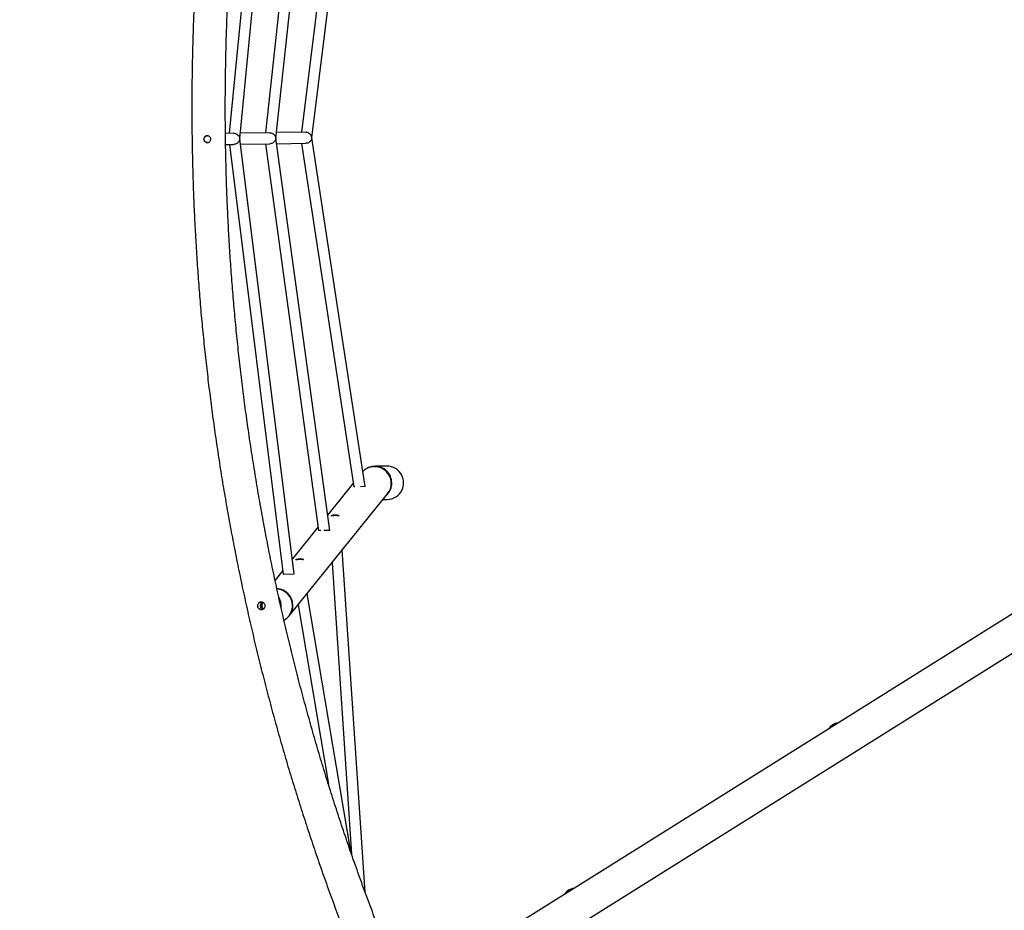
# Model space of a CAD drawing. Units: millimetres. Extents: x 6052 to 17407, y -7946 to 8412.
# Drawn here: x 11773 to 13195, y -3282 to -1996 of the extents above; entities that cross this region are included whole.
import ezdxf

# ---------------------------------------------------------------- set-up
doc = ezdxf.new("R2010")
doc.units = ezdxf.units.MM
doc.header["$PDSIZE"] = -1
doc.layers.add('TIPTAP', color=6, linetype='Continuous')
doc.layers.add('TIPTAP_DIM', color=9, linetype='Continuous')
doc.dimstyles.new('000000002E6C9198', dxfattribs={"dimscale": 100, "dimtxt": 1, "dimasz": 1, "dimexe": 1, "dimexo": 1, "dimgap": 1, "dimtad": 1, "dimdec": 0, "dimtxsty": 'Standard', "dimblk": 'OBLIQUE', "dimcen": 2.5, "dimdle": 1, "dimadec": 0, "dimazin": 0, "dimtfac": 1, "dimtdec": 0, "dimtmove": 0, "dimatfit": 3, "dimldrblk": 'OBLIQUE', "dimfxl": 1, "dimfxlon": 1, "dimarcsym": 0})

# ---------------------------------------------------------------- blocks, each defined once
blk = doc.blocks.new('_Oblique')
at = {"color": 0, "linetype": 'ByBlock', "lineweight": -2}
blk.add_line((-0.5, -0.5), (0.5, 0.5), dxfattribs=at)
blk = doc.blocks.new('*D11')
at = {"layer": 'Defpoints', "color": 0, "transparency": 16777216}
for p in [(6267.9, 6857.9), (12298.4, 6857.9), (12298.4, -7845.7)]:
    blk.add_point(p, dxfattribs=at)
at = {"layer": 'TIPTAP_DIM', "color": 0, "linetype": 'ByBlock', "lineweight": -2, "transparency": 16777216}
for p, q in [((6267.9, -7945.7), (6267.9, 6957.9)), ((6367.9, 6857.9), (6167.9, 6857.9)), ((6367.9, -7845.7), (6167.9, -7845.7))]:
    blk.add_line(p, q, dxfattribs=at)
at = {"layer": 'TIPTAP_DIM', "color": 0, "lineweight": -2, "transparency": 16777216, "xscale": 100, "yscale": 100, "zscale": 100}
for p, rotation in [((6267.9, 6857.9), 90), ((6267.9, -7845.7), 270)]:
    blk.add_blockref('_Oblique', p, dxfattribs=dict(at, rotation=rotation))
at = {"layer": 'TIPTAP_DIM', "color": 0, "transparency": 16777216, "insert": (6117.9, -493.9), "char_height": 100, "attachment_point": 5, "rotation": 90}
blk.add_mtext('14704', dxfattribs=at)
blk = doc.blocks.new('OCT107-1_top')
at = {"layer": 'TIPTAP', "linetype": 'Continuous', "lineweight": 25}
for p, q in [((-970.6, -238.6), (-1030.7, -861.5)), ((-1015.5, -869), (-954.6, -238.4)), ((-917.7, -300.3), (-978.6, -860.8)), ((-963.5, -868.3), (-901.8, -300.1)), ((-1024.3, -861.4), (-1036.3, -861.6)), ((-972.3, -860.7), (-1014.7, -861.3)), ((-920.3, -859.9), (-962.6, -860.5)), ((-1036, -877.6), (-1024.1, -877.4)), ((-1030.5, -877.5), (-952.9, -1498.5)), ((-936.9, -1498.2), (-1015.5, -869.5)), ((-1014.5, -877.3), (-972.1, -876.7)), ((-978.4, -876.8), (-901.8, -1435.2)), ((-885.8, -1435), (-963.5, -868.7)), ((-962.4, -876.5), (-920.1, -875.9)), ((-911.5, -867.8), (-911.6, -867.8)), ((-803.6, -1342.2), (-820.6, -1342.4)), ((448.8, -1336.7), (-771.5, -2101.3)), ((-851.6, -1366.5), (-888.9, -1412.8)), ((-849.6, -1372), (-850.7, -1372)), ((-834.7, -1371.8), (-841.1, -1371.9)), ((-834.7, -1371.8), (-834.7, -1371.8)), ((-745.8, -2142.2), (474.4, -1377.7)), ((-944.1, -1558.3), (-802.2, -1382.2)), ((-808.9, -1390.6), (-802.9, -1390.5)), ((-902.6, -1429.8), (-939.7, -1475.9)), ((-898.4, -1435.2), (-901.8, -1435.2)), ((-885.8, -1435), (-894.2, -1435.1)), ((-885.8, -1435), (-885.8, -1435)), ((-834.6, -1957.6), (-867.6, -1463.3)), ((-882.4, -1481.7), (-854.3, -1902.6)), ((-953.6, -1493.1), (-964.7, -1506.9)), ((-936.9, -1498.2), (-952.9, -1498.5)), ((-854.6, -1901.8), (-918.3, -1526.2)), ((-931.5, -1542.7), (-887.6, -1801.4))]:
    blk.add_line(p, q, dxfattribs=at)
at = {"layer": 'TIPTAP', "linetype": 'Continuous', "lineweight": 25, "flags": 128}
for points in [[(-864.9, -362.1), (-893.7, -594.9), (-926.5, -860)], [(-911.5, -867.8), (-882.7, -635.1), (-848.9, -361.9)], [(-926.3, -876), (-892.2, -1099.9), (-850.7, -1372)], [(-834.7, -1371.8), (-870.1, -1139.9), (-911.5, -867.8)]]:
    blk.add_lwpolyline(points, dxfattribs=at)
at = {"layer": 'TIPTAP', "linetype": 'Continuous', "lineweight": 25}
for centre, radius, start, end in [((-821.1, -1367.2), 24.2, 1.269, 134.613), ((-820.3, -1366.5), 24.1, 0.6873, 90.8807), ((-803.2, -1366.3), 24.2, 334.7793, 26.831), ((-820.4, -1366.6), 24.2, 313.3047, 0.8241), ((-820.7, -1367.3), 23.8, 321.1716, 1.3777), ((-963.1, -1543.4), 24.3, 1.4669, 87.2659), ((-963.7, -1543.6), 24.1, 0.6995, 85.7957), ((-980, -1543.8), 24.2, 354.2829, 31.0781), ((-979.8, -1543.8), 5.26, 114.6507, 247.9226), ((-978.5, -1543.8), 5.26, 122.4032, 238.448), ((-963.7, -1543.6), 24.2, 299.6436, 0.8478), ((-962.6, -1543.4), 23.8, 321.1218, 1.3777), ((-149.1, -1732.9), 20, 97.9257, 146.2135), ((-530.4, -1971.8), 20, 97.9257, 146.2135)]:
    blk.add_arc(centre, radius, start, end, dxfattribs=at)
for start_param, end_param in [(3.597476, 4.712389), (1.570796, 2.685709)]:
    blk.add_ellipse((-803.2, -1366.3), major_axis=(-24.2, -0.3), ratio=0.996195, start_param=start_param, end_param=end_param, dxfattribs=at)
for points, knots in [([(-888.8, 303.2), (-890.8, 297.8), (-896.3, 282.3), (-905.3, 256.5), (-915.6, 225.8), (-925.6, 195), (-935.4, 164.1), (-944.8, 133.1), (-954, 102), (-962.8, 70.9), (-971.3, 39.6), (-979.6, 8.3), (-987.5, -23.1), (-995.1, -54.6), (-1002.4, -86.2), (-1009.4, -117.8), (-1016.1, -149.5), (-1022.5, -181.3), (-1028.6, -213.1), (-1034.4, -245), (-1039.8, -276.9), (-1045, -308.9), (-1049.8, -341), (-1054.3, -373), (-1058.6, -405.2), (-1062.5, -437.3), (-1066.1, -469.5), (-1069.3, -501.8), (-1072.3, -534), (-1075, -566.3), (-1077.3, -598.7), (-1079.3, -631), (-1081, -663.4), (-1082.4, -695.7), (-1083.5, -728.1), (-1084.3, -760.5), (-1084.7, -792.9), (-1084.9, -825.3), (-1084.7, -857.7), (-1084.2, -890.1), (-1083.4, -922.5), (-1082.3, -954.9), (-1080.8, -987.3), (-1079.1, -1019.6), (-1077, -1052), (-1074.6, -1084.3), (-1072, -1116.6), (-1069, -1148.9), (-1065.6, -1181.1), (-1062, -1213.3), (-1058.1, -1245.4), (-1053.8, -1277.6), (-1049.2, -1309.7), (-1044.4, -1341.7), (-1039.2, -1373.7), (-1033.7, -1405.6), (-1027.9, -1437.5), (-1021.7, -1469.3), (-1015.3, -1501.1), (-1008.6, -1532.7), (-1001.5, -1564.4), (-994.2, -1595.9), (-986.5, -1627.4), (-978.6, -1658.8), (-970.3, -1690.1), (-961.7, -1721.4), (-952.9, -1752.5), (-943.7, -1783.6), (-934.2, -1814.6), (-924.4, -1845.5), (-914.4, -1876.3), (-904, -1906.9), (-893.3, -1937.5), (-882.4, -1968), (-871.1, -1998.4), (-862.2, -2021.6), (-857.1, -2034.7), (-855.9, -2037.7)], [0, 0, 0, 0, 0.007155, 0.020699, 0.034244, 0.047789, 0.061334, 0.074878, 0.088423, 0.101968, 0.115513, 0.129057, 0.142602, 0.156147, 0.169692, 0.183237, 0.196781, 0.210326, 0.223871, 0.237416, 0.250961, 0.264506, 0.27805, 0.291595, 0.30514, 0.318685, 0.33223, 0.345774, 0.359319, 0.372864, 0.386409, 0.399954, 0.413499, 0.427043, 0.440588, 0.454133, 0.467678, 0.481223, 0.494768, 0.508312, 0.521857, 0.535402, 0.548947, 0.562492, 0.576037, 0.589581, 0.603126, 0.616671, 0.630216, 0.643761, 0.657306, 0.67085, 0.684395, 0.69794, 0.711485, 0.72503, 0.738575, 0.752119, 0.765664, 0.779209, 0.792754, 0.806299, 0.819843, 0.833388, 0.846933, 0.860478, 0.874023, 0.887567, 0.901112, 0.914657, 0.928202, 0.941747, 0.955291, 0.968836, 0.982381, 0.995926, 1, 1, 1, 1]), ([(-811, -2020.1), (-813, -2014.9), (-818.9, -1999.6), (-828.5, -1974.3), (-839.6, -1944.2), (-850.4, -1913.9), (-861, -1883.5), (-871.2, -1853), (-881.1, -1822.4), (-890.7, -1791.7), (-900.1, -1761), (-909.1, -1730.1), (-917.8, -1699.1), (-926.2, -1668.1), (-934.3, -1637), (-942.1, -1605.8), (-949.6, -1574.5), (-956.8, -1543.2), (-963.7, -1511.7), (-970.3, -1480.3), (-976.6, -1448.7), (-982.5, -1417.1), (-988.2, -1385.4), (-993.5, -1353.7), (-998.5, -1322), (-1003.3, -1290.1), (-1007.7, -1258.3), (-1011.8, -1226.4), (-1015.6, -1194.4), (-1019, -1162.5), (-1022.2, -1130.4), (-1025, -1098.4), (-1027.6, -1066.3), (-1029.8, -1034.2), (-1031.7, -1002.1), (-1033.3, -970), (-1034.6, -937.9), (-1035.5, -905.7), (-1036.2, -873.5), (-1036.5, -841.4), (-1036.5, -809.2), (-1036.2, -777), (-1035.6, -744.9), (-1034.7, -712.7), (-1033.5, -680.6), (-1031.9, -648.5), (-1030, -616.3), (-1027.9, -584.3), (-1025.4, -552.2), (-1022.6, -520.1), (-1019.4, -488.1), (-1016, -456.1), (-1012.2, -424.2), (-1008.2, -392.3), (-1003.8, -360.4), (-999.1, -328.6), (-994.1, -296.8), (-988.8, -265.1), (-983.2, -233.4), (-977.3, -201.8), (-971.1, -170.3), (-964.5, -138.8), (-957.7, -107.4), (-950.5, -76), (-943, -44.7), (-935.3, -13.5), (-927.2, 17.6), (-918.8, 48.7), (-910.1, 79.6), (-901.2, 110.5), (-891.9, 141.3), (-882.3, 172), (-872.4, 202.6), (-862.2, 233.1), (-852.5, 261.2), (-846.2, 279.1), (-843.4, 286.9)], [0, 0, 0, 0, 0.007154, 0.020798, 0.034441, 0.048084, 0.061728, 0.075371, 0.089014, 0.102657, 0.116301, 0.129944, 0.143587, 0.15723, 0.170874, 0.184517, 0.19816, 0.211803, 0.225447, 0.23909, 0.252733, 0.266376, 0.28002, 0.293663, 0.307306, 0.320949, 0.334593, 0.348236, 0.361879, 0.375522, 0.389166, 0.402809, 0.416452, 0.430095, 0.443738, 0.457382, 0.471025, 0.484668, 0.498311, 0.511955, 0.525598, 0.539241, 0.552884, 0.566527, 0.580171, 0.593814, 0.607457, 0.6211, 0.634744, 0.648387, 0.66203, 0.675673, 0.689316, 0.70296, 0.716603, 0.730246, 0.743889, 0.757533, 0.771176, 0.784819, 0.798462, 0.812106, 0.825749, 0.839392, 0.853035, 0.866679, 0.880322, 0.893965, 0.907608, 0.921252, 0.934895, 0.948538, 0.962181, 0.975825, 0.989468, 1, 1, 1, 1]), ([(-1066.8, -872.3), (-1067, -871.8), (-1067.4, -870.7), (-1067.4, -869), (-1066.8, -867.4), (-1065.8, -866.1), (-1064.4, -865.2), (-1062.7, -864.8), (-1061, -865), (-1059.5, -865.8), (-1058.3, -867), (-1057.5, -868.5), (-1057.3, -870.2), (-1057.7, -871.8), (-1058.6, -873.3), (-1059.9, -874.4), (-1061.5, -874.9), (-1063.2, -875), (-1064.8, -874.4), (-1066, -873.5), (-1066.6, -872.6), (-1066.8, -872.3)], [0, 0, 0, 0, 0.052786, 0.105594, 0.158032, 0.211161, 0.265191, 0.318945, 0.371695, 0.424258, 0.477708, 0.531804, 0.585263, 0.637775, 0.690517, 0.74429, 0.79831, 0.85142, 0.903898, 0.956949, 1, 1, 1, 1]), ([(-1066.5, -872.5), (-1066.8, -871.9), (-1067.2, -870.9), (-1067.2, -869.2), (-1066.8, -867.6), (-1065.8, -866.3), (-1064.4, -865.3), (-1063.2, -864.9), (-1062.5, -865), (-1062.3, -865)], [0, 0, 0, 0, 0.158995, 0.318081, 0.475458, 0.634795, 0.797626, 0.960131, 1, 1, 1, 1]), ([(-1024.3, -861.4), (-1024.1, -861.4), (-1023.3, -861.4), (-1021.8, -861.7), (-1019.9, -862.5), (-1018.3, -863.8), (-1017.1, -865.1), (-1016.4, -866.4), (-1015.9, -867.8), (-1015.7, -868.8), (-1015.6, -869.2), (-1015.5, -869.3), (-1015.5, -869.3)], [0, 0, 0, 0, 0.033439, 0.15981, 0.282579, 0.457331, 0.577008, 0.700048, 0.824218, 0.950977, 0.980587, 1, 1, 1, 1]), ([(-972.3, -860.7), (-971.9, -860.7), (-970.8, -860.7), (-969.1, -861.2), (-967.1, -862.3), (-965.6, -863.7), (-964.6, -865.3), (-964, -866.6), (-963.7, -867.7), (-963.6, -868.3), (-963.6, -868.5), (-963.5, -868.5), (-963.5, -868.5)], [0, 0, 0, 0, 0.08625, 0.2097, 0.335646, 0.527302, 0.659057, 0.794527, 0.886874, 0.961142, 0.988965, 1, 1, 1, 1]), ([(-911.6, -867.8), (-911.6, -867.8), (-911.6, -867.7), (-911.7, -867), (-912, -865.9), (-912.6, -864.5), (-913.6, -863.1), (-914.9, -861.8), (-916.6, -860.7), (-918.6, -860), (-919.9, -860), (-920.3, -860)], [0, 0, 0, 0, 0.028956, 0.09197, 0.220066, 0.351223, 0.479203, 0.611759, 0.759882, 0.909101, 1, 1, 1, 1]), ([(-1062.2, -874.9), (-1062.4, -874.9), (-1063.1, -875), (-1064.4, -874.5), (-1065.7, -873.7), (-1066.3, -872.8), (-1066.5, -872.5)], [0, 0, 0, 0, 0.11004, 0.420742, 0.734251, 1, 1, 1, 1]), ([(-1015.5, -869.3), (-1015.5, -869.3), (-1015.6, -869.4), (-1015.7, -870), (-1015.9, -871), (-1016.4, -872.4), (-1017.1, -873.7), (-1018.3, -875), (-1019.9, -876.3), (-1021.9, -877.1), (-1023.4, -877.5), (-1024.1, -877.4), (-1024.1, -877.4)], [0, 0, 0, 0, 0.024245, 0.078015, 0.198214, 0.320827, 0.440871, 0.564111, 0.726289, 0.860847, 0.996002, 1, 1, 1, 1]), ([(-1015.5, -869.3), (-1015.5, -869.3), (-1015.5, -869.2), (-1015.5, -869.1), (-1015.5, -869)], [0, 0, 0, 0, 0.544568, 1, 1, 1, 1]), ([(-1015.5, -869.5), (-1015.5, -869.4), (-1015.5, -869.3), (-1015.5, -869.3), (-1015.5, -869.3)], [0, 0, 0, 0, 0.556449, 1, 1, 1, 1]), ([(-963.5, -868.5), (-963.5, -868.6), (-963.6, -868.6), (-963.7, -869.3), (-963.9, -870.4), (-964.5, -871.8), (-965.3, -873.2), (-966.6, -874.5), (-968.2, -875.7), (-970.2, -876.5), (-971.5, -876.6), (-972.1, -876.6)], [0, 0, 0, 0, 0.0263258, 0.0841679, 0.210961, 0.3406399, 0.4672935, 0.5981073, 0.7509588, 0.8809162, 1, 1, 1, 1]), ([(-963.5, -868.5), (-963.5, -868.5), (-963.5, -868.5), (-963.5, -868.4), (-963.5, -868.3)], [0, 0, 0, 0, 0.598339, 1, 1, 1, 1]), ([(-963.5, -868.7), (-963.5, -868.7), (-963.5, -868.6), (-963.5, -868.6), (-963.5, -868.5), (-963.5, -868.5)], [0, 0, 0, 0, 0.10453, 0.745703, 1, 1, 1, 1]), ([(-911.6, -867.8), (-911.6, -867.8), (-911.6, -867.9), (-911.7, -868.6), (-912, -869.7), (-912.5, -871.2), (-913.4, -872.5), (-914.7, -873.9), (-916.4, -875.1), (-918.4, -875.8), (-919.6, -875.9), (-920.1, -875.9)], [0, 0, 0, 0, 0.028956, 0.09197, 0.220066, 0.351223, 0.479203, 0.611759, 0.759882, 0.909101, 1, 1, 1, 1]), ([(-820.6, -1342.4), (-821.5, -1342.5), (-823.4, -1342.6), (-826, -1343.1), (-828.6, -1343.8), (-831, -1344.8), (-833.2, -1346), (-835.3, -1347.4), (-836.9, -1348.7), (-837.7, -1349.6), (-838, -1349.9)], [0, 0, 0, 0, 0.138811, 0.276215, 0.410819, 0.542909, 0.672708, 0.800309, 0.925789, 1, 1, 1, 1]), ([(-877.6, -1412.5), (-878.2, -1412.6), (-879.4, -1412.6), (-881.1, -1412.9), (-882.5, -1413.3), (-883.3, -1413.7), (-883.6, -1413.9), (-883.3, -1414), (-882.4, -1413.9), (-881, -1413.8), (-879.2, -1413.7), (-877.4, -1413.7), (-875.6, -1413.7), (-874.1, -1413.8), (-873, -1413.8), (-872.5, -1413.7), (-872.5, -1413.5), (-873.2, -1413.1), (-874.5, -1412.8), (-876, -1412.6), (-877.1, -1412.5), (-877.6, -1412.5)], [0, 0, 0, 0, 0.052755, 0.105478, 0.15902, 0.213197, 0.266455, 0.318665, 0.371334, 0.425236, 0.479258, 0.532118, 0.584355, 0.637398, 0.691498, 0.745268, 0.797767, 0.850063, 0.903507, 0.957691, 1, 1, 1, 1]), ([(-928.7, -1476), (-929.3, -1476), (-930.5, -1476.1), (-932.2, -1476.4), (-933.6, -1476.8), (-934.5, -1477.1), (-934.7, -1477.3), (-934.4, -1477.4), (-933.5, -1477.4), (-932.1, -1477.2), (-930.4, -1477.1), (-928.5, -1477.1), (-926.7, -1477.2), (-925.2, -1477.3), (-924.1, -1477.3), (-923.6, -1477.2), (-923.7, -1476.9), (-924.4, -1476.6), (-925.6, -1476.2), (-927.1, -1476), (-928.2, -1476), (-928.7, -1476)], [0, 0, 0, 0, 0.052755, 0.105478, 0.15902, 0.213197, 0.266455, 0.318665, 0.371334, 0.425236, 0.479258, 0.532118, 0.584355, 0.637398, 0.691498, 0.745268, 0.797767, 0.850063, 0.903507, 0.957691, 1, 1, 1, 1]), ([(-989.3, -1546.3), (-989.5, -1545.7), (-990, -1544.6), (-989.9, -1542.8), (-989.2, -1541), (-988.1, -1539.6), (-986.5, -1538.7), (-984.6, -1538.3), (-982.8, -1538.6), (-981.1, -1539.4), (-979.8, -1540.8), (-979, -1542.5), (-978.9, -1544.3), (-979.3, -1546.1), (-980.4, -1547.7), (-981.8, -1548.8), (-983.6, -1549.4), (-985.4, -1549.4), (-987.1, -1548.8), (-988.5, -1547.7), (-989.1, -1546.7), (-989.3, -1546.3)], [0, 0, 0, 0, 0.051769, 0.10353, 0.15576, 0.209715, 0.264247, 0.317587, 0.369857, 0.422514, 0.476172, 0.529876, 0.582729, 0.635406, 0.688885, 0.742705, 0.795662, 0.847892, 0.900805, 0.955086, 1, 1, 1, 1]), ([(-989.3, -1545.9), (-989.5, -1545.3), (-989.8, -1544.1), (-989.6, -1542.3), (-988.8, -1540.7), (-987.5, -1539.4), (-986, -1538.5), (-984.9, -1538.5), (-984.4, -1538.5)], [0, 0, 0, 0, 0.168225, 0.336359, 0.507498, 0.68505, 0.862932, 1, 1, 1, 1]), ([(-984.2, -1549.4), (-984.7, -1549.3), (-985.8, -1549.3), (-987.3, -1548.6), (-988.6, -1547.4), (-989.1, -1546.3), (-989.3, -1545.9)], [0, 0, 0, 0, 0.211443, 0.484015, 0.764233, 1, 1, 1, 1]), ([(-982.5, -1538.8), (-982.7, -1538.9), (-983.5, -1539.2), (-984.7, -1540.2), (-985.7, -1541.8), (-986.1, -1543.6), (-985.9, -1545.3), (-985.4, -1546.3), (-985.2, -1546.7)], [0, 0, 0, 0, 0.077733, 0.267678, 0.463439, 0.661862, 0.854557, 1, 1, 1, 1]), ([(-982.4, -1538.9), (-982.6, -1538.9), (-983.4, -1539.2), (-984.4, -1540.1), (-985.5, -1541.7), (-985.9, -1543.5), (-985.7, -1545.2), (-985.3, -1546.2), (-985.1, -1546.6)], [0, 0, 0, 0, 0.058518, 0.253663, 0.453802, 0.656465, 0.854452, 1, 1, 1, 1]), ([(-985.2, -1546.7), (-984.8, -1547.2), (-984.1, -1548.2), (-983, -1548.7), (-982.5, -1549)], [0, 0, 0, 0, 0.51877, 1, 1, 1, 1]), ([(-985.1, -1546.6), (-984.7, -1547.1), (-984, -1548.1), (-982.9, -1548.7), (-982.4, -1548.9)], [0, 0, 0, 0, 0.514811, 1, 1, 1, 1]), ([(-951.8, -1564.7), (-951.4, -1564.5), (-950.3, -1563.9), (-948.6, -1562.8), (-946.8, -1561.2), (-945.3, -1559.7), (-944.5, -1558.8), (-944.1, -1558.3)], [0, 0, 0, 0, 0.12292, 0.359751, 0.592646, 0.821818, 1, 1, 1, 1])]:
    blk.add_open_spline(points, degree=3, knots=knots, dxfattribs=at)

msp = doc.modelspace()

# ---------------------------------------------------------------- block references
msp.add_blockref('OCT107-1_top', (13106.6, -1298.2))

# ---------------------------------------------------------------- dimensions: what is measured, and where the dimension line sits
at = {"layer": 'TIPTAP_DIM'}
dim = msp.add_linear_dim(base=(6267.9, 6857.9), p1=(12298.4, -7845.7), p2=(12298.4, 6857.9), angle=90, dimstyle='000000002E6C9198', dxfattribs=at)
dim.commit()
dim.dimension.update_dxf_attribs({"geometry": '*D11', "text_midpoint": (6117.9, -493.9)})

doc.saveas('drawing.dxf')
